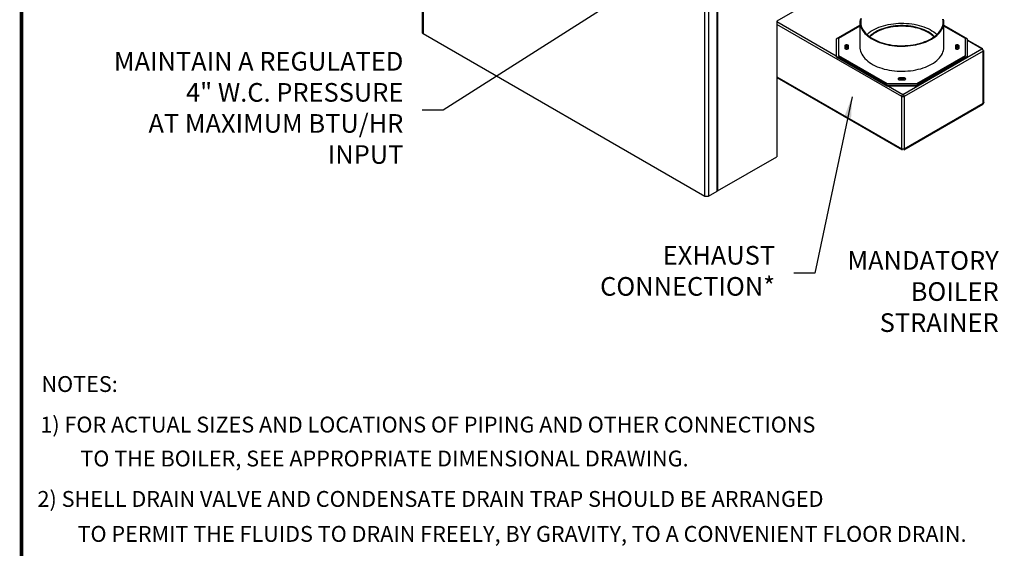
# Model space of a CAD drawing. Extents: x -157.6 to -139.7, y -116.9 to -99.8.
# Drawn here: x -157.6 to -153.4, y -114.2 to -111.9 of the extents above; entities that cross this region are included whole.
import ezdxf

# ---------------------------------------------------------------- set-up
doc = ezdxf.new("R2010")
doc.units = 0
doc.header["$LTSCALE"] = 0.2
doc.header["$MEASUREMENT"] = 0
doc.layers.get('0').update_dxf_attribs({"linetype": 'CONTINUOUS'})
doc.layers.add('D4', color=4, linetype='CONTINUOUS')
doc.layers.add('TXT', color=7, linetype='CONTINUOUS')
doc.styles.add('SIM1', font='ROMANS')
doc.dimstyles.get("Standard").update_dxf_attribs({"dimtxt": 0.18, "dimasz": 0.18, "dimexe": 0.18, "dimexo": 0.0625, "dimgap": 0.09, "dimtad": 0, "dimtih": 1, "dimtoh": 1, "dimdec": 4, "dimzin": 0, "dimdsep": 46, "dimtxsty": 'Standard', "dimcen": 0.09, "dimadec": 0, "dimazin": 0, "dimtfac": 1, "dimtdec": 4, "dimtofl": 0, "dimtmove": 0, "dimatfit": 3, "dimfxl": 1, "dimtolj": 1, "dimtzin": 0, "dimarcsym": 0})

msp = doc.modelspace()

# ---------------------------------------------------------------- linework, layer by layer
at = {"color": 7, "linetype": 'Continuous'}
for p, q in [((-155.9122, -110.2609), (-155.9122, -111.9893)), ((-155.9091, -110.2652), (-155.9091, -111.9936)), ((-154.648, -112.67), (-154.648, -110.9416)), ((-154.6456, -110.9402), (-154.6456, -112.6686)), ((-154.7001, -112.6915), (-154.7001, -110.9631)), ((-154.6852, -110.9631), (-154.6852, -112.6915)), ((-153.9813, -111.704), (-154.3914, -111.9407)), ((-154.3914, -111.9407), (-154.3914, -112.5219)), ((-154.3914, -111.9423), (-154.1365, -112.0895)), ((-153.856, -112.2643), (-154.3914, -111.9552)), ((-154.0352, -111.9588), (-154.1365, -112.0173)), ((-154.0352, -111.9615), (-154.1272, -112.0146)), ((-154.0352, -111.9436), (-154.0352, -112.0512)), ((-153.6749, -112.0512), (-153.6749, -111.9436)), ((-153.5736, -112.0173), (-153.6749, -111.9588)), ((-153.5829, -112.0146), (-153.6749, -111.9615)), ((-155.9091, -111.9936), (-154.7001, -112.6915)), ((-154.1365, -112.0173), (-154.1365, -112.0905)), ((-154.1272, -112.0146), (-154.1272, -112.0878)), ((-154.1, -112.0464), (-154.1, -112.056)), ((-154.0842, -112.0558), (-154.0842, -112.0466)), ((-153.6258, -112.0466), (-153.6258, -112.0558)), ((-153.61, -112.056), (-153.61, -112.0464)), ((-153.5829, -112.0878), (-153.5829, -112.0146)), ((-153.5736, -112.0905), (-153.5736, -112.0173)), ((-153.5081, -112.059), (-153.5736, -112.0212)), ((-153.5121, -112.0593), (-153.5736, -112.0238)), ((-154.1365, -112.0905), (-153.9184, -112.2164)), ((-154.1365, -112.0905), (-154.1365, -112.0932)), ((-154.1272, -112.0878), (-153.9184, -112.2083)), ((-154.1272, -112.0878), (-154.1272, -112.0905)), ((-154.1272, -112.0905), (-153.9184, -112.211)), ((-154.0981, -112.0554), (-154.0994, -112.0564)), ((-154.0842, -112.0558), (-154.0842, -112.0558)), ((-153.8504, -112.2546), (-153.5121, -112.0593)), ((-153.5065, -112.069), (-153.8448, -112.2643)), ((-153.7917, -112.2083), (-153.5829, -112.0878)), ((-153.7917, -112.211), (-153.5829, -112.0905)), ((-153.7917, -112.2164), (-153.5736, -112.0905)), ((-153.6258, -112.0558), (-153.6258, -112.0558)), ((-153.5829, -112.0905), (-153.5829, -112.0878)), ((-153.5736, -112.0932), (-153.5736, -112.0905)), ((-153.5065, -112.2929), (-153.5065, -112.069)), ((-153.5042, -112.2897), (-153.5042, -112.0658)), ((-154.1365, -112.0932), (-153.9184, -112.2191)), ((-153.7917, -112.2191), (-153.5736, -112.0932)), ((-154.3914, -112.1791), (-153.856, -112.4882)), ((-154.3914, -112.1818), (-153.8543, -112.4918)), ((-153.9184, -112.2083), (-153.7917, -112.2083)), ((-153.9184, -112.211), (-153.9184, -112.2083)), ((-153.7917, -112.211), (-153.9184, -112.211)), ((-153.9184, -112.2164), (-153.7917, -112.2164)), ((-153.9184, -112.2191), (-153.9184, -112.2164)), ((-153.8633, -112.1926), (-153.8468, -112.1926)), ((-153.863, -112.1862), (-153.863, -112.1835)), ((-153.847, -112.1835), (-153.863, -112.1835)), ((-153.847, -112.1862), (-153.863, -112.1862)), ((-153.847, -112.1862), (-153.847, -112.1835)), ((-153.7917, -112.2083), (-153.7917, -112.211)), ((-153.7917, -112.2164), (-153.7917, -112.2191)), ((-153.7917, -112.2191), (-153.9184, -112.2191)), ((-153.9119, -112.2191), (-153.8504, -112.2546)), ((-153.856, -112.4882), (-153.856, -112.2643)), ((-153.8464, -112.4918), (-153.5081, -112.2965)), ((-153.8448, -112.2643), (-153.8448, -112.4882)), ((-153.8448, -112.4882), (-153.5065, -112.2929)), ((-153.5046, -112.294), (-153.5052, -112.2936)), ((-154.6456, -112.6686), (-154.3914, -112.5219)), ((-154.6852, -112.6915), (-154.648, -112.67)), ((-154.648, -112.6673), (-154.648, -112.6673)), ((-154.6456, -112.6686), (-154.648, -112.6673))]:
    msp.add_line(p, q, dxfattribs=at)
at = {"color": 7, "linetype": 'Continuous', "flags": 128}
for points in [[(-154.0333, -111.9286), (-154.0346, -111.9353), (-154.0352, -111.9419), (-154.035, -111.9486), (-154.0341, -111.9552), (-154.0324, -111.9618), (-154.03, -111.9684), (-154.0269, -111.9748), (-154.0231, -111.9811), (-154.0186, -111.9872), (-154.0134, -111.9932), (-154.0076, -111.9989), (-154.0011, -112.0045), (-153.9941, -112.0097), (-153.9865, -112.0147), (-153.9783, -112.0195), (-153.9696, -112.0239), (-153.9605, -112.0279), (-153.9509, -112.0317), (-153.9409, -112.035), (-153.9306, -112.038), (-153.92, -112.0406), (-153.9091, -112.0428), (-153.8979, -112.0446), (-153.8866, -112.046), (-153.8752, -112.0469), (-153.8637, -112.0475), (-153.8521, -112.0476), (-153.8406, -112.0473), (-153.8291, -112.0465), (-153.8178, -112.0454), (-153.8065, -112.0438), (-153.7955, -112.0418), (-153.7848, -112.0394), (-153.7743, -112.0366), (-153.7641, -112.0334), (-153.7543, -112.0298), (-153.745, -112.0259), (-153.7361, -112.0217), (-153.7276, -112.0171)], [(-154.0301, -111.9289), (-154.0313, -111.9354), (-154.0319, -111.942), (-154.0317, -111.9485), (-154.0308, -111.955), (-154.0292, -111.9615), (-154.0268, -111.9679), (-154.0238, -111.9742), (-154.02, -111.9804), (-154.0156, -111.9864), (-154.0105, -111.9923), (-154.0048, -111.9979), (-153.9985, -112.0033), (-153.9915, -112.0085), (-153.984, -112.0134), (-153.976, -112.0181), (-153.9675, -112.0224), (-153.9585, -112.0264), (-153.9491, -112.03), (-153.9393, -112.0334), (-153.9292, -112.0363), (-153.9188, -112.0388), (-153.9081, -112.041), (-153.8972, -112.0428), (-153.8861, -112.0441), (-153.8748, -112.0451), (-153.8635, -112.0456), (-153.8522, -112.0457), (-153.8409, -112.0454), (-153.8296, -112.0446), (-153.8184, -112.0435), (-153.8074, -112.0419), (-153.7966, -112.04), (-153.786, -112.0376), (-153.7757, -112.0349), (-153.7658, -112.0317), (-153.7562, -112.0283), (-153.747, -112.0244), (-153.7382, -112.0203), (-153.73, -112.0158)], [(-154.0054, -111.9974), (-154.0017, -111.9941), (-153.9951, -111.9888), (-153.9879, -111.9838), (-153.9801, -111.979), (-153.9718, -111.9745), (-153.9631, -111.9704), (-153.9539, -111.9665), (-153.9443, -111.9631), (-153.9343, -111.9599), (-153.924, -111.9572), (-153.9135, -111.9548), (-153.9026, -111.9529), (-153.8916, -111.9513), (-153.8805, -111.9502), (-153.8692, -111.9494), (-153.8579, -111.9491), (-153.8465, -111.9492), (-153.8352, -111.9497), (-153.824, -111.9507), (-153.8129, -111.952), (-153.802, -111.9538), (-153.7913, -111.956), (-153.7809, -111.9585), (-153.7707, -111.9615), (-153.7609, -111.9648), (-153.7515, -111.9684), (-153.7426, -111.9724), (-153.734, -111.9767), (-153.726, -111.9814), (-153.7185, -111.9863), (-153.7116, -111.9915), (-153.7053, -111.9969), (-153.7047, -111.9974)], [(-153.716, -112.0067), (-153.7165, -112.0062), (-153.7221, -112.0009), (-153.7284, -111.9958), (-153.7352, -111.9909), (-153.7426, -111.9863), (-153.7506, -111.9821), (-153.759, -111.9781), (-153.7679, -111.9745), (-153.7771, -111.9712), (-153.7868, -111.9683), (-153.7967, -111.9658), (-153.8069, -111.9638), (-153.8174, -111.9621), (-153.828, -111.9608), (-153.8388, -111.9599), (-153.8496, -111.9595), (-153.8605, -111.9595), (-153.8713, -111.9599), (-153.882, -111.9608), (-153.8927, -111.9621), (-153.9031, -111.9638), (-153.9133, -111.9658), (-153.9233, -111.9683), (-153.9329, -111.9712), (-153.9422, -111.9745), (-153.9511, -111.9781), (-153.9595, -111.9821), (-153.9674, -111.9863), (-153.9748, -111.9909), (-153.9817, -111.9958), (-153.9879, -112.0009), (-153.9936, -112.0062), (-153.9941, -112.0067)], [(-153.7175, -112.0079), (-153.7221, -112.0036), (-153.7284, -111.9985), (-153.7352, -111.9936), (-153.7426, -111.989), (-153.7506, -111.9847), (-153.759, -111.9808), (-153.7679, -111.9772), (-153.7771, -111.9739), (-153.7868, -111.971), (-153.7967, -111.9685), (-153.8069, -111.9664), (-153.8174, -111.9648), (-153.828, -111.9635), (-153.8388, -111.9626), (-153.8496, -111.9622), (-153.8605, -111.9622), (-153.8713, -111.9626), (-153.882, -111.9635), (-153.8927, -111.9648), (-153.9031, -111.9664), (-153.9133, -111.9685), (-153.9233, -111.971), (-153.9329, -111.9739), (-153.9422, -111.9772), (-153.9511, -111.9808), (-153.9595, -111.9847), (-153.9674, -111.989), (-153.9748, -111.9936), (-153.9817, -111.9985), (-153.9879, -112.0036), (-153.9925, -112.0078)], [(-153.73, -112.0158), (-153.7222, -112.011), (-153.715, -112.006), (-153.7084, -112.0007), (-153.7023, -111.9951), (-153.6969, -111.9894), (-153.6922, -111.9834), (-153.6881, -111.9773), (-153.6847, -111.9711), (-153.682, -111.9647), (-153.68, -111.9583), (-153.6787, -111.9518), (-153.6782, -111.9452), (-153.6784, -111.9387), (-153.6793, -111.9322)], [(-153.7276, -112.0171), (-153.7197, -112.0123), (-153.7124, -112.0071), (-153.7056, -112.0017), (-153.6995, -111.9961), (-153.694, -111.9902), (-153.6891, -111.9842), (-153.685, -111.9779), (-153.6815, -111.9716), (-153.6788, -111.9651), (-153.6767, -111.9585), (-153.6754, -111.9519), (-153.6749, -111.9453), (-153.6751, -111.9386), (-153.676, -111.9319)], [(-155.9091, -111.9936), (-155.9104, -111.9927), (-155.9114, -111.9916), (-155.912, -111.9905), (-155.9122, -111.9893)], [(-154.0842, -112.0466), (-154.0845, -112.0452), (-154.0856, -112.0439), (-154.0873, -112.0428), (-154.0895, -112.0421), (-154.092, -112.0419), (-154.0945, -112.0421), (-154.0967, -112.0427), (-154.0985, -112.0437), (-154.0996, -112.045), (-154.1, -112.0464)], [(-154.0842, -112.049), (-154.0845, -112.0478), (-154.0856, -112.0465), (-154.0873, -112.0455), (-154.0895, -112.0448), (-154.092, -112.0446), (-154.0945, -112.0448), (-154.0967, -112.0454), (-154.0985, -112.0464), (-154.0996, -112.0477), (-154.1, -112.0491)], [(-154.0842, -112.0527), (-154.0844, -112.0523), (-154.0856, -112.0511), (-154.0873, -112.05), (-154.0895, -112.0494), (-154.092, -112.0491), (-154.0944, -112.0493), (-154.0967, -112.0498), (-154.0986, -112.0508), (-154.0999, -112.052), (-154.1, -112.0522)], [(-153.61, -112.0464), (-153.6104, -112.045), (-153.6116, -112.0437), (-153.6134, -112.0427), (-153.6156, -112.0421), (-153.6181, -112.0419), (-153.6205, -112.0421), (-153.6227, -112.0428), (-153.6245, -112.0439), (-153.6255, -112.0452), (-153.6258, -112.0466)], [(-153.61, -112.0491), (-153.6104, -112.0477), (-153.6116, -112.0464), (-153.6134, -112.0454), (-153.6156, -112.0448), (-153.6181, -112.0446), (-153.6205, -112.0448), (-153.6227, -112.0455), (-153.6245, -112.0465), (-153.6255, -112.0478), (-153.6258, -112.049)], [(-153.6119, -112.0505), (-153.6139, -112.0497), (-153.6163, -112.0492), (-153.6187, -112.0491), (-153.6211, -112.0495), (-153.6232, -112.0503), (-153.6248, -112.0514), (-153.6258, -112.0527), (-153.6258, -112.0527)], [(-154.1, -112.055), (-154.0999, -112.0547), (-154.0986, -112.0535), (-154.0967, -112.0526), (-154.0944, -112.052), (-154.092, -112.0519), (-154.0895, -112.0521), (-154.0873, -112.0528), (-154.0856, -112.0538), (-154.0844, -112.0551), (-154.0843, -112.0553)], [(-154.0981, -112.0533), (-154.0996, -112.0544), (-154.1, -112.055)], [(-154.1, -112.0556), (-154.0996, -112.0561), (-154.0981, -112.0573)], [(-154.1, -112.056), (-154.0996, -112.0574), (-154.0985, -112.0587), (-154.0967, -112.0597), (-154.0945, -112.0604), (-154.092, -112.0606), (-154.0895, -112.0603), (-154.0873, -112.0596), (-154.0856, -112.0586), (-154.0845, -112.0573), (-154.0842, -112.0558)], [(-154.0843, -112.0553), (-154.0852, -112.0541), (-154.0869, -112.053), (-154.089, -112.0523), (-154.0913, -112.0519), (-154.0938, -112.0519), (-154.0962, -112.0524), (-154.0981, -112.0533)], [(-154.0851, -112.0564), (-154.0852, -112.0563), (-154.0869, -112.0552), (-154.089, -112.0544), (-154.0913, -112.054), (-154.0938, -112.0541), (-154.0962, -112.0546), (-154.0981, -112.0554)], [(-154.0981, -112.0573), (-154.0962, -112.0581), (-154.0938, -112.0586), (-154.0913, -112.0587), (-154.089, -112.0583), (-154.0869, -112.0575), (-154.0852, -112.0565), (-154.0843, -112.0551), (-154.0842, -112.0551)], [(-154.0352, -112.0512), (-154.035, -112.0562), (-154.0341, -112.0629), (-154.0324, -112.0695), (-154.03, -112.076), (-154.0269, -112.0824), (-154.0231, -112.0887), (-154.0186, -112.0948), (-154.0134, -112.1008), (-154.0076, -112.1065), (-154.0011, -112.1121), (-153.9941, -112.1174), (-153.9865, -112.1224), (-153.9783, -112.1271), (-153.9696, -112.1315), (-153.9605, -112.1356), (-153.9509, -112.1393), (-153.9409, -112.1426), (-153.9306, -112.1456), (-153.92, -112.1482), (-153.9091, -112.1504), (-153.8979, -112.1522), (-153.8866, -112.1536), (-153.8752, -112.1546), (-153.8637, -112.1551), (-153.8521, -112.1552), (-153.8406, -112.1549), (-153.8291, -112.1541), (-153.8178, -112.153), (-153.8065, -112.1514), (-153.7955, -112.1494), (-153.7848, -112.147), (-153.7743, -112.1442), (-153.7641, -112.141), (-153.7543, -112.1375), (-153.745, -112.1336), (-153.7361, -112.1293), (-153.7276, -112.1248)], [(-153.7276, -112.1248), (-153.7197, -112.1199), (-153.7124, -112.1147), (-153.7056, -112.1093), (-153.6995, -112.1037), (-153.694, -112.0978), (-153.6891, -112.0918), (-153.685, -112.0856), (-153.6815, -112.0792), (-153.6788, -112.0727), (-153.6767, -112.0662), (-153.6754, -112.0595), (-153.6749, -112.0529), (-153.6749, -112.0512)], [(-153.6258, -112.0551), (-153.6256, -112.0555), (-153.6245, -112.0567), (-153.6227, -112.0578), (-153.6205, -112.0584), (-153.6181, -112.0587), (-153.6156, -112.0585), (-153.6134, -112.058), (-153.6115, -112.057), (-153.6102, -112.0558), (-153.61, -112.0556)], [(-153.6258, -112.0558), (-153.6255, -112.0573), (-153.6245, -112.0586), (-153.6227, -112.0596), (-153.6205, -112.0603), (-153.6181, -112.0606), (-153.6156, -112.0604), (-153.6134, -112.0597), (-153.6116, -112.0587), (-153.6104, -112.0574), (-153.61, -112.056)], [(-153.61, -112.055), (-153.6102, -112.0547), (-153.6115, -112.0535), (-153.6134, -112.0526), (-153.6156, -112.052), (-153.6181, -112.0519), (-153.6205, -112.0521), (-153.6227, -112.0528), (-153.6245, -112.0538), (-153.6256, -112.0551), (-153.6257, -112.0553)], [(-153.6257, -112.0553), (-153.6254, -112.0547), (-153.6241, -112.0535), (-153.6222, -112.0526), (-153.6199, -112.052), (-153.6175, -112.0519), (-153.6151, -112.0521), (-153.6129, -112.0528), (-153.6111, -112.0538), (-153.61, -112.055)], [(-153.6107, -112.0564), (-153.6115, -112.0557), (-153.6134, -112.0548), (-153.6156, -112.0542), (-153.6181, -112.054), (-153.6205, -112.0543), (-153.6227, -112.055), (-153.6245, -112.056), (-153.6249, -112.0564)], [(-153.61, -112.0522), (-153.6105, -112.0517), (-153.6119, -112.0505)], [(-153.5121, -112.0593), (-153.511, -112.0588), (-153.5099, -112.0586), (-153.509, -112.0586), (-153.5081, -112.059), (-153.5081, -112.059)], [(-153.5121, -112.0593), (-153.511, -112.0601), (-153.5099, -112.0611), (-153.509, -112.0622), (-153.5081, -112.0635), (-153.5074, -112.0649), (-153.5069, -112.0663), (-153.5066, -112.0677), (-153.5065, -112.069)], [(-153.5042, -112.0658), (-153.5043, -112.0667), (-153.5048, -112.0676), (-153.5055, -112.0683), (-153.5065, -112.069)], [(-153.863, -112.1835), (-153.8655, -112.1837), (-153.8678, -112.1843), (-153.8696, -112.1853), (-153.8708, -112.1866), (-153.8712, -112.188), (-153.8709, -112.1894), (-153.8698, -112.1907), (-153.868, -112.1918), (-153.8658, -112.1924), (-153.8633, -112.1926)], [(-153.863, -112.1862), (-153.8655, -112.1864), (-153.8678, -112.187), (-153.8696, -112.188), (-153.8708, -112.1893), (-153.8709, -112.1894)], [(-153.8571, -112.1862), (-153.8578, -112.1863), (-153.86, -112.187), (-153.8617, -112.188), (-153.8629, -112.1893), (-153.8633, -112.1907), (-153.8631, -112.1921), (-153.8627, -112.1926)], [(-153.8471, -112.1922), (-153.8472, -112.192), (-153.8484, -112.1908), (-153.8501, -112.1898), (-153.8523, -112.1891), (-153.8547, -112.1888), (-153.8572, -112.189), (-153.8595, -112.1896), (-153.8613, -112.1905), (-153.8626, -112.1917), (-153.863, -112.1922)], [(-153.863, -112.1922), (-153.8626, -112.1917), (-153.8613, -112.1905), (-153.8595, -112.1896), (-153.8572, -112.189), (-153.8547, -112.1888), (-153.8523, -112.1891), (-153.8501, -112.1898), (-153.8484, -112.1908), (-153.8472, -112.192), (-153.8471, -112.1922)], [(-153.8487, -112.1926), (-153.8501, -112.1919), (-153.8523, -112.1912), (-153.8547, -112.191), (-153.8572, -112.1911), (-153.8595, -112.1917), (-153.8613, -112.1926), (-153.8613, -112.1926)], [(-153.8473, -112.1926), (-153.8469, -112.1917), (-153.8468, -112.1903), (-153.8474, -112.1889), (-153.8487, -112.1877), (-153.8506, -112.1868), (-153.8529, -112.1862), (-153.853, -112.1862)], [(-153.8468, -112.1926), (-153.8443, -112.1924), (-153.8421, -112.1918), (-153.8403, -112.1907), (-153.8392, -112.1894), (-153.8388, -112.188), (-153.8393, -112.1866), (-153.8405, -112.1853), (-153.8423, -112.1843), (-153.8445, -112.1837), (-153.847, -112.1835)], [(-153.8392, -112.1894), (-153.8393, -112.1893), (-153.8405, -112.188), (-153.8423, -112.187), (-153.8445, -112.1864), (-153.847, -112.1862)], [(-153.856, -112.2643), (-153.8559, -112.263), (-153.8555, -112.2616), (-153.855, -112.2602), (-153.8543, -112.2588), (-153.8535, -112.2575), (-153.8525, -112.2564), (-153.8515, -112.2554), (-153.8504, -112.2546)], [(-153.8448, -112.2643), (-153.8449, -112.263), (-153.8452, -112.2616), (-153.8457, -112.2602), (-153.8464, -112.2588), (-153.8473, -112.2575), (-153.8482, -112.2564), (-153.8493, -112.2554), (-153.8504, -112.2546)], [(-153.8448, -112.2643), (-153.846, -112.2649), (-153.8473, -112.2653), (-153.8488, -112.2656), (-153.8504, -112.2657), (-153.8519, -112.2656), (-153.8534, -112.2653), (-153.8548, -112.2649), (-153.856, -112.2643)], [(-153.5065, -112.2929), (-153.5066, -112.2941), (-153.5069, -112.2951), (-153.5074, -112.2959), (-153.5081, -112.2965), (-153.5081, -112.2965)], [(-153.5042, -112.2897), (-153.5043, -112.2905), (-153.5048, -112.2914), (-153.5055, -112.2922), (-153.5065, -112.2929)], [(-153.8543, -112.4918), (-153.855, -112.4912), (-153.8555, -112.4904), (-153.8559, -112.4894), (-153.856, -112.4882)], [(-153.8448, -112.4882), (-153.846, -112.4887), (-153.8473, -112.4892), (-153.8488, -112.4894), (-153.8504, -112.4895), (-153.8519, -112.4894), (-153.8534, -112.4892), (-153.8548, -112.4887), (-153.856, -112.4882)], [(-153.8464, -112.4918), (-153.8457, -112.4912), (-153.8452, -112.4904), (-153.8449, -112.4894), (-153.8448, -112.4882)], [(-154.6852, -112.6915), (-154.6868, -112.6922), (-154.6887, -112.6928), (-154.6906, -112.6932), (-154.6927, -112.6933), (-154.6947, -112.6932), (-154.6967, -112.6928), (-154.6985, -112.6922), (-154.7001, -112.6915)]]:
    msp.add_lwpolyline(points, dxfattribs=at)
at = {"color": 7, "linetype": 'Continuous'}
msp.add_arc((-153.5121, -112.2897), 0.00791, 299.9973, 0, dxfattribs=at)
at = {"layer": 'D4', "color": 7, "const_width": 0.0152}
msp.add_lwpolyline([(-157.6317, -108.8235), (-157.6317, -116.9035), (-147.0267, -116.9035), (-147.0267, -108.8235)], close=True, dxfattribs=at)

# ---------------------------------------------------------------- texts
at = {"color": 7, "style": 'SIM1'}
for s, p in [('NOTES:', (-157.5459, -113.5315)), ('1) FOR ACTUAL SIZES AND LOCATIONS OF PIPING AND OTHER CONNECTIONS', (-157.5507, -113.7055)), ('TO THE BOILER, SEE APPROPRIATE DIMENSIONAL DRAWING.', (-157.3789, -113.8512)), ('2) SHELL DRAIN VALVE AND CONDENSATE DRAIN TRAP SHOULD BE ARRANGED ', (-157.5629, -114.0246)), ('TO PERMIT THE FLUIDS TO DRAIN FREELY, BY GRAVITY, TO A CONVENIENT FLOOR DRAIN.', (-157.3911, -114.1747))]:
    msp.add_text(s, height=0.068, dxfattribs=at).set_placement(p)
at = {"layer": 'TXT', "char_height": 0.08, "attachment_point": 6, "style": 'SIM1'}
for s, insert in [('MAINTAIN A REGULATED\\P4" W.C. PRESSURE \\PAT MAXIMUM BTU/HR\\PINPUT', (-155.9935, -112.3229)), ('EXHAUST\\PCONNECTION*', (-154.3991, -113.0222)), ('MANDATORY\\PBOILER\\PSTRAINER', (-153.4398, -113.111))]:
    msp.add_mtext(s, dxfattribs=dict(at, insert=insert))

# ---------------------------------------------------------------- leaders
at = {"layer": 'TXT', "annotation_type": 0, "has_hookline": 1, "hookline_direction": 1}
for points, text_width in [([(-154.1791, -111.2753), (-155.8225, -112.3229), (-155.9125, -112.3229)], 1.3829), ([(-153.2599, -111.9429), (-153.2688, -113.111), (-153.3588, -113.111)], 0.6667), ([(-154.0689, -112.2646), (-154.2281, -113.0222), (-154.3181, -113.0222)], 0.781)]:
    msp.add_leader(points, dimstyle='Standard', override={"dimscale": 0.9, "dimtxt": 0.1, "dimasz": 0.1, "dimexe": 0.1}, dxfattribs=dict(at, text_width=text_width))

doc.saveas('drawing.dxf')
